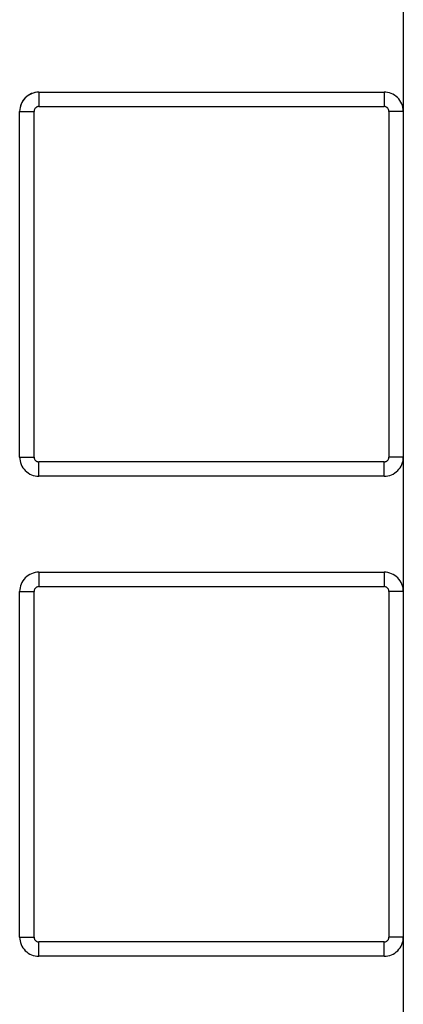
# Model space of a CAD drawing. Units: millimetres. Extents: x 10366 to 13995, y 24552 to 29685.
# Drawn here: x 11250 to 11290, y 27800 to 27902 of the extents above; entities that cross this region are included whole.
import ezdxf

# ---------------------------------------------------------------- set-up
doc = ezdxf.new("R2010")
doc.units = ezdxf.units.MM
doc.header["$LTSCALE"] = 3
doc.layers.add('DomyÅ›lny', color=7, linetype='Continuous')

msp = doc.modelspace()

# ---------------------------------------------------------------- linework, layer by layer
at = {"layer": 'DomyÅ›lny'}
for p, q in [((11289.73, 28004.83), (11289.73, 27649.83)), ((11251.73, 27894.83), (11287.73, 27894.83)), ((11249.73, 27856.83), (11249.73, 27892.83)), ((11251.23, 27856.83), (11251.23, 27892.83)), ((11251.73, 27893.33), (11287.73, 27893.33)), ((11288.23, 27892.83), (11288.23, 27856.83)), ((11287.73, 27856.33), (11251.73, 27856.33)), ((11287.73, 27854.83), (11251.73, 27854.83)), ((11251.73, 27844.83), (11287.73, 27844.83)), ((11249.73, 27806.83), (11249.73, 27842.83)), ((11251.23, 27806.83), (11251.23, 27842.83)), ((11251.73, 27843.33), (11287.73, 27843.33)), ((11288.23, 27842.83), (11288.23, 27806.83)), ((11287.73, 27806.33), (11251.73, 27806.33)), ((11287.73, 27804.83), (11251.73, 27804.83))]:
    msp.add_line(p, q, dxfattribs=at)
for points in [[(11251.73, 27894.83, 0), (11251.54, 27894.82, 0), (11251.34, 27894.79, 0), (11251.15, 27894.74, 0), (11250.97, 27894.68, 0), (11250.79, 27894.59, 0), (11250.62, 27894.49, 0), (11250.47, 27894.37, 0), (11250.32, 27894.24, 0), (11250.19, 27894.1, 0), (11250.07, 27893.94, 0), (11249.97, 27893.77, 0), (11249.89, 27893.59, 0), (11249.82, 27893.41, 0), (11249.77, 27893.22, 0), (11249.74, 27893.02, 0), (11249.73, 27892.83, 0)], [(11251.73, 27894.83, 0), (11251.73, 27894.83, 0), (11251.73, 27894.83, 0), (11251.73, 27894.83, 0), (11251.73, 27894.83, 0), (11251.73, 27894.83, 0), (11251.73, 27894.83, 0), (11251.73, 27894.83, 0), (11251.73, 27894.83, 0), (11251.73, 27894.83, 0), (11251.73, 27894.83, 0), (11251.73, 27894.83, 0), (11251.73, 27894.83, 0), (11251.73, 27894.83, 0), (11251.73, 27894.82, 0), (11251.73, 27894.78, 0), (11251.73, 27894.64, 0), (11251.73, 27893.33, 0)], [(11289.73, 27892.83, 0), (11289.73, 27892.84, 0), (11289.72, 27893.05, 0), (11289.69, 27893.24, 0), (11289.64, 27893.43, 0), (11289.57, 27893.62, 0), (11289.49, 27893.79, 0), (11289.38, 27893.96, 0), (11289.26, 27894.12, 0), (11289.13, 27894.26, 0), (11288.98, 27894.39, 0), (11288.82, 27894.51, 0), (11288.65, 27894.61, 0), (11288.47, 27894.69, 0), (11288.29, 27894.75, 0), (11288.1, 27894.79, 0), (11287.92, 27894.82, 0), (11287.73, 27894.83, 0)], [(11287.73, 27894.83, 0), (11287.73, 27894.83, 0), (11287.73, 27894.83, 0), (11287.73, 27894.83, 0), (11287.73, 27894.83, 0), (11287.73, 27894.83, 0), (11287.73, 27894.83, 0), (11287.73, 27894.83, 0), (11287.73, 27894.83, 0), (11287.73, 27894.83, 0), (11287.73, 27894.83, 0), (11287.73, 27894.83, 0), (11287.73, 27894.83, 0), (11287.73, 27894.83, 0), (11287.73, 27894.82, 0), (11287.73, 27894.78, 0), (11287.73, 27894.64, 0), (11287.73, 27893.33, 0)], [(11249.73, 27892.83, 0), (11249.73, 27892.83, 0), (11249.73, 27892.83, 0), (11249.73, 27892.83, 0), (11249.73, 27892.83, 0), (11249.73, 27892.83, 0), (11249.73, 27892.83, 0), (11249.73, 27892.83, 0), (11249.73, 27892.83, 0), (11249.73, 27892.83, 0), (11249.73, 27892.83, 0), (11249.73, 27892.83, 0), (11249.73, 27892.83, 0), (11249.74, 27892.83, 0), (11249.74, 27892.83, 0), (11249.78, 27892.83, 0), (11249.92, 27892.83, 0), (11251.23, 27892.83, 0)], [(11251.73, 27893.33, 0), (11251.69, 27893.33, 0), (11251.64, 27893.32, 0), (11251.59, 27893.31, 0), (11251.54, 27893.29, 0), (11251.5, 27893.27, 0), (11251.46, 27893.24, 0), (11251.42, 27893.21, 0), (11251.38, 27893.18, 0), (11251.35, 27893.15, 0), (11251.32, 27893.11, 0), (11251.29, 27893.06, 0), (11251.27, 27893.02, 0), (11251.26, 27892.97, 0), (11251.24, 27892.93, 0), (11251.24, 27892.88, 0), (11251.23, 27892.83, 0)], [(11288.23, 27892.83, 0), (11288.23, 27892.88, 0), (11288.22, 27892.93, 0), (11288.21, 27892.97, 0), (11288.2, 27893.02, 0), (11288.17, 27893.06, 0), (11288.15, 27893.11, 0), (11288.12, 27893.15, 0), (11288.09, 27893.18, 0), (11288.05, 27893.22, 0), (11288.01, 27893.24, 0), (11287.97, 27893.27, 0), (11287.92, 27893.29, 0), (11287.88, 27893.31, 0), (11287.83, 27893.32, 0), (11287.78, 27893.33, 0), (11287.73, 27893.33, 0)], [(11289.73, 27892.83, 0), (11289.73, 27892.83, 0), (11289.73, 27892.83, 0), (11289.73, 27892.83, 0), (11289.73, 27892.83, 0), (11289.73, 27892.83, 0), (11289.73, 27892.83, 0), (11289.73, 27892.83, 0), (11289.73, 27892.83, 0), (11289.73, 27892.83, 0), (11289.73, 27892.83, 0), (11289.73, 27892.83, 0), (11289.73, 27892.83, 0), (11289.72, 27892.83, 0), (11289.69, 27892.83, 0), (11289.55, 27892.83, 0), (11288.23, 27892.83, 0)], [(11249.73, 27856.83, 0), (11249.74, 27856.63, 0), (11249.77, 27856.44, 0), (11249.82, 27856.25, 0), (11249.89, 27856.06, 0), (11249.97, 27855.89, 0), (11250.07, 27855.72, 0), (11250.19, 27855.56, 0), (11250.32, 27855.41, 0), (11250.47, 27855.28, 0), (11250.62, 27855.17, 0), (11250.79, 27855.06, 0), (11250.97, 27854.98, 0), (11251.15, 27854.91, 0), (11251.34, 27854.87, 0), (11251.54, 27854.84, 0), (11251.73, 27854.83, 0)], [(11249.73, 27856.83, 0), (11249.73, 27856.83, 0), (11249.73, 27856.83, 0), (11249.73, 27856.83, 0), (11249.73, 27856.83, 0), (11249.73, 27856.83, 0), (11249.73, 27856.83, 0), (11249.73, 27856.83, 0), (11249.73, 27856.83, 0), (11249.73, 27856.83, 0), (11249.73, 27856.83, 0), (11249.73, 27856.83, 0), (11249.73, 27856.83, 0), (11249.74, 27856.83, 0), (11249.74, 27856.83, 0), (11249.78, 27856.83, 0), (11249.92, 27856.83, 0), (11251.23, 27856.83, 0)], [(11251.23, 27856.83, 0), (11251.24, 27856.78, 0), (11251.24, 27856.73, 0), (11251.26, 27856.68, 0), (11251.27, 27856.64, 0), (11251.29, 27856.59, 0), (11251.32, 27856.55, 0), (11251.35, 27856.51, 0), (11251.38, 27856.47, 0), (11251.42, 27856.44, 0), (11251.46, 27856.41, 0), (11251.5, 27856.39, 0), (11251.54, 27856.37, 0), (11251.59, 27856.35, 0), (11251.64, 27856.34, 0), (11251.69, 27856.33, 0), (11251.73, 27856.33, 0)], [(11287.73, 27856.33, 0), (11287.78, 27856.33, 0), (11287.83, 27856.34, 0), (11287.88, 27856.35, 0), (11287.93, 27856.37, 0), (11287.97, 27856.39, 0), (11288.01, 27856.41, 0), (11288.05, 27856.44, 0), (11288.09, 27856.47, 0), (11288.12, 27856.51, 0), (11288.15, 27856.55, 0), (11288.18, 27856.59, 0), (11288.2, 27856.64, 0), (11288.21, 27856.68, 0), (11288.22, 27856.73, 0), (11288.23, 27856.78, 0), (11288.23, 27856.83, 0)], [(11287.73, 27854.83, 0), (11287.93, 27854.84, 0), (11288.12, 27854.87, 0), (11288.31, 27854.91, 0), (11288.5, 27854.98, 0), (11288.68, 27855.06, 0), (11288.85, 27855.17, 0), (11289, 27855.28, 0), (11289.15, 27855.41, 0), (11289.28, 27855.56, 0), (11289.4, 27855.72, 0), (11289.5, 27855.89, 0), (11289.58, 27856.06, 0), (11289.65, 27856.25, 0), (11289.7, 27856.44, 0), (11289.72, 27856.63, 0), (11289.73, 27856.83, 0)], [(11289.73, 27856.83, 0), (11289.73, 27856.83, 0), (11289.73, 27856.83, 0), (11289.73, 27856.83, 0), (11289.73, 27856.83, 0), (11289.73, 27856.83, 0), (11289.73, 27856.83, 0), (11289.73, 27856.83, 0), (11289.73, 27856.83, 0), (11289.73, 27856.83, 0), (11289.73, 27856.83, 0), (11289.73, 27856.83, 0), (11289.73, 27856.83, 0), (11289.72, 27856.83, 0), (11289.69, 27856.83, 0), (11289.55, 27856.83, 0), (11288.23, 27856.83, 0)], [(11251.73, 27854.83, 0), (11251.73, 27854.83, 0), (11251.73, 27854.83, 0), (11251.73, 27854.83, 0), (11251.73, 27854.83, 0), (11251.73, 27854.83, 0), (11251.73, 27854.83, 0), (11251.73, 27854.83, 0), (11251.73, 27854.83, 0), (11251.73, 27854.83, 0), (11251.73, 27854.83, 0), (11251.73, 27854.83, 0), (11251.73, 27854.83, 0), (11251.73, 27854.83, 0), (11251.73, 27854.84, 0), (11251.73, 27854.87, 0), (11251.73, 27855.01, 0), (11251.73, 27856.33, 0)], [(11287.73, 27854.83, 0), (11287.73, 27854.83, 0), (11287.73, 27854.83, 0), (11287.73, 27854.83, 0), (11287.73, 27854.83, 0), (11287.73, 27854.83, 0), (11287.73, 27854.83, 0), (11287.73, 27854.83, 0), (11287.73, 27854.83, 0), (11287.73, 27854.83, 0), (11287.73, 27854.83, 0), (11287.73, 27854.83, 0), (11287.73, 27854.83, 0), (11287.73, 27854.83, 0), (11287.73, 27854.84, 0), (11287.73, 27854.87, 0), (11287.73, 27855.01, 0), (11287.73, 27856.33, 0)], [(11251.73, 27844.83, 0), (11251.54, 27844.82, 0), (11251.34, 27844.79, 0), (11251.15, 27844.74, 0), (11250.97, 27844.68, 0), (11250.79, 27844.59, 0), (11250.62, 27844.49, 0), (11250.47, 27844.37, 0), (11250.32, 27844.24, 0), (11250.19, 27844.1, 0), (11250.07, 27843.94, 0), (11249.97, 27843.77, 0), (11249.89, 27843.59, 0), (11249.82, 27843.41, 0), (11249.77, 27843.22, 0), (11249.74, 27843.02, 0), (11249.73, 27842.83, 0)], [(11251.73, 27844.83, 0), (11251.73, 27844.83, 0), (11251.73, 27844.83, 0), (11251.73, 27844.83, 0), (11251.73, 27844.83, 0), (11251.73, 27844.83, 0), (11251.73, 27844.83, 0), (11251.73, 27844.83, 0), (11251.73, 27844.83, 0), (11251.73, 27844.83, 0), (11251.73, 27844.83, 0), (11251.73, 27844.83, 0), (11251.73, 27844.83, 0), (11251.73, 27844.83, 0), (11251.73, 27844.82, 0), (11251.73, 27844.78, 0), (11251.73, 27844.64, 0), (11251.73, 27843.33, 0)], [(11289.73, 27842.83, 0), (11289.72, 27843.02, 0), (11289.7, 27843.22, 0), (11289.65, 27843.41, 0), (11289.58, 27843.59, 0), (11289.5, 27843.77, 0), (11289.4, 27843.94, 0), (11289.28, 27844.1, 0), (11289.15, 27844.24, 0), (11289, 27844.37, 0), (11288.85, 27844.49, 0), (11288.68, 27844.59, 0), (11288.5, 27844.68, 0), (11288.31, 27844.74, 0), (11288.12, 27844.79, 0), (11287.93, 27844.82, 0), (11287.73, 27844.83, 0)], [(11287.73, 27844.83, 0), (11287.73, 27844.83, 0), (11287.73, 27844.83, 0), (11287.73, 27844.83, 0), (11287.73, 27844.83, 0), (11287.73, 27844.83, 0), (11287.73, 27844.83, 0), (11287.73, 27844.83, 0), (11287.73, 27844.83, 0), (11287.73, 27844.83, 0), (11287.73, 27844.83, 0), (11287.73, 27844.83, 0), (11287.73, 27844.83, 0), (11287.73, 27844.83, 0), (11287.73, 27844.82, 0), (11287.73, 27844.78, 0), (11287.73, 27844.64, 0), (11287.73, 27843.33, 0)], [(11249.73, 27842.83, 0), (11249.73, 27842.83, 0), (11249.73, 27842.83, 0), (11249.73, 27842.83, 0), (11249.73, 27842.83, 0), (11249.73, 27842.83, 0), (11249.73, 27842.83, 0), (11249.73, 27842.83, 0), (11249.73, 27842.83, 0), (11249.73, 27842.83, 0), (11249.73, 27842.83, 0), (11249.73, 27842.83, 0), (11249.73, 27842.83, 0), (11249.74, 27842.83, 0), (11249.74, 27842.83, 0), (11249.78, 27842.83, 0), (11249.92, 27842.83, 0), (11251.23, 27842.83, 0)], [(11251.73, 27843.33, 0), (11251.69, 27843.33, 0), (11251.64, 27843.32, 0), (11251.59, 27843.31, 0), (11251.54, 27843.29, 0), (11251.5, 27843.27, 0), (11251.46, 27843.24, 0), (11251.42, 27843.21, 0), (11251.38, 27843.18, 0), (11251.35, 27843.15, 0), (11251.32, 27843.11, 0), (11251.29, 27843.06, 0), (11251.27, 27843.02, 0), (11251.26, 27842.97, 0), (11251.24, 27842.93, 0), (11251.24, 27842.88, 0), (11251.23, 27842.83, 0)], [(11288.23, 27842.83, 0), (11288.23, 27842.88, 0), (11288.22, 27842.93, 0), (11288.21, 27842.97, 0), (11288.2, 27843.02, 0), (11288.18, 27843.06, 0), (11288.15, 27843.11, 0), (11288.12, 27843.15, 0), (11288.09, 27843.18, 0), (11288.05, 27843.21, 0), (11288.01, 27843.24, 0), (11287.97, 27843.27, 0), (11287.93, 27843.29, 0), (11287.88, 27843.31, 0), (11287.83, 27843.32, 0), (11287.78, 27843.33, 0), (11287.73, 27843.33, 0)], [(11289.73, 27842.83, 0), (11289.73, 27842.83, 0), (11289.73, 27842.83, 0), (11289.73, 27842.83, 0), (11289.73, 27842.83, 0), (11289.73, 27842.83, 0), (11289.73, 27842.83, 0), (11289.73, 27842.83, 0), (11289.73, 27842.83, 0), (11289.73, 27842.83, 0), (11289.73, 27842.83, 0), (11289.73, 27842.83, 0), (11289.73, 27842.83, 0), (11289.72, 27842.83, 0), (11289.69, 27842.83, 0), (11289.55, 27842.83, 0), (11288.23, 27842.83, 0)], [(11249.73, 27806.83, 0), (11249.74, 27806.63, 0), (11249.77, 27806.44, 0), (11249.82, 27806.25, 0), (11249.89, 27806.06, 0), (11249.97, 27805.89, 0), (11250.07, 27805.72, 0), (11250.19, 27805.56, 0), (11250.32, 27805.41, 0), (11250.47, 27805.28, 0), (11250.62, 27805.17, 0), (11250.79, 27805.06, 0), (11250.97, 27804.98, 0), (11251.15, 27804.91, 0), (11251.34, 27804.87, 0), (11251.54, 27804.84, 0), (11251.73, 27804.83, 0)], [(11249.73, 27806.83, 0), (11249.73, 27806.83, 0), (11249.73, 27806.83, 0), (11249.73, 27806.83, 0), (11249.73, 27806.83, 0), (11249.73, 27806.83, 0), (11249.73, 27806.83, 0), (11249.73, 27806.83, 0), (11249.73, 27806.83, 0), (11249.73, 27806.83, 0), (11249.73, 27806.83, 0), (11249.73, 27806.83, 0), (11249.73, 27806.83, 0), (11249.74, 27806.83, 0), (11249.74, 27806.83, 0), (11249.78, 27806.83, 0), (11249.92, 27806.83, 0), (11251.23, 27806.83, 0)], [(11251.23, 27806.83, 0), (11251.24, 27806.78, 0), (11251.24, 27806.73, 0), (11251.26, 27806.68, 0), (11251.27, 27806.64, 0), (11251.29, 27806.59, 0), (11251.32, 27806.55, 0), (11251.35, 27806.51, 0), (11251.38, 27806.47, 0), (11251.42, 27806.44, 0), (11251.46, 27806.41, 0), (11251.5, 27806.39, 0), (11251.54, 27806.37, 0), (11251.59, 27806.35, 0), (11251.64, 27806.34, 0), (11251.69, 27806.33, 0), (11251.73, 27806.33, 0)], [(11287.73, 27804.83, 0), (11287.93, 27804.84, 0), (11288.12, 27804.87, 0), (11288.31, 27804.91, 0), (11288.5, 27804.98, 0), (11288.68, 27805.06, 0), (11288.85, 27805.17, 0), (11289, 27805.28, 0), (11289.15, 27805.41, 0), (11289.28, 27805.56, 0), (11289.4, 27805.72, 0), (11289.5, 27805.89, 0), (11289.58, 27806.06, 0), (11289.65, 27806.25, 0), (11289.7, 27806.44, 0), (11289.72, 27806.63, 0), (11289.73, 27806.83, 0)], [(11287.73, 27806.33, 0), (11287.78, 27806.33, 0), (11287.83, 27806.34, 0), (11287.88, 27806.35, 0), (11287.93, 27806.37, 0), (11287.97, 27806.39, 0), (11288.01, 27806.41, 0), (11288.05, 27806.44, 0), (11288.09, 27806.47, 0), (11288.12, 27806.51, 0), (11288.15, 27806.55, 0), (11288.18, 27806.59, 0), (11288.2, 27806.64, 0), (11288.21, 27806.68, 0), (11288.22, 27806.73, 0), (11288.23, 27806.78, 0), (11288.23, 27806.83, 0)], [(11289.73, 27806.83, 0), (11289.73, 27806.83, 0), (11289.73, 27806.83, 0), (11289.73, 27806.83, 0), (11289.73, 27806.83, 0), (11289.73, 27806.83, 0), (11289.73, 27806.83, 0), (11289.73, 27806.83, 0), (11289.73, 27806.83, 0), (11289.73, 27806.83, 0), (11289.73, 27806.83, 0), (11289.73, 27806.83, 0), (11289.73, 27806.83, 0), (11289.72, 27806.83, 0), (11289.69, 27806.83, 0), (11289.55, 27806.83, 0), (11288.23, 27806.83, 0)], [(11251.73, 27804.83, 0), (11251.73, 27804.83, 0), (11251.73, 27804.83, 0), (11251.73, 27804.83, 0), (11251.73, 27804.83, 0), (11251.73, 27804.83, 0), (11251.73, 27804.83, 0), (11251.73, 27804.83, 0), (11251.73, 27804.83, 0), (11251.73, 27804.83, 0), (11251.73, 27804.83, 0), (11251.73, 27804.83, 0), (11251.73, 27804.83, 0), (11251.73, 27804.84, 0), (11251.73, 27804.87, 0), (11251.73, 27805.01, 0), (11251.73, 27806.33, 0)], [(11287.73, 27804.83, 0), (11287.73, 27804.83, 0), (11287.73, 27804.83, 0), (11287.73, 27804.83, 0), (11287.73, 27804.83, 0), (11287.73, 27804.83, 0), (11287.73, 27804.83, 0), (11287.73, 27804.83, 0), (11287.73, 27804.83, 0), (11287.73, 27804.83, 0), (11287.73, 27804.83, 0), (11287.73, 27804.83, 0), (11287.73, 27804.83, 0), (11287.73, 27804.84, 0), (11287.73, 27804.87, 0), (11287.73, 27805.01, 0), (11287.73, 27806.33, 0)]]:
    msp.add_polyline3d(points, dxfattribs=at)
msp.add_arc((11251.73, 27892.83), 2, 90, 180, dxfattribs=at)

doc.saveas('drawing.dxf')
